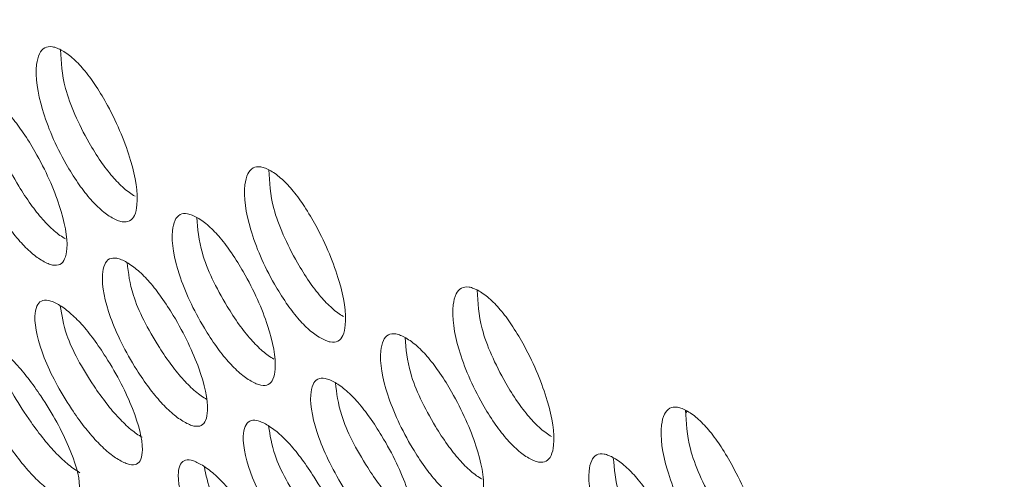
# Model space of a CAD drawing. Units: millimetres. Extents: x 104 to 1145, y 41 to 771.
# Drawn here: x 932 to 953, y 611 to 621 of the extents above; entities that cross this region are included whole.
import ezdxf

# ---------------------------------------------------------------- set-up
doc = ezdxf.new("R2010")
doc.units = ezdxf.units.MM

msp = doc.modelspace()

# ---------------------------------------------------------------- linework, layer by layer
at = {"color": 7, "linetype": 'Continuous', "lineweight": 15}
msp.add_line((946.38, 612.452), (946.408, 612.49), dxfattribs=at)
for points in [[(905.154, 667.416), (1032.433, 593.939)], [(1027.163, 585.678), (898.469, 659.971)], [(1031.613, 596.74), (929.976, 655.414)]]:
    msp.add_open_spline(points, degree=1, dxfattribs=at)
for points, knots in [([(933.722, 616.758), (933.761, 616.737), (933.84, 616.696), (933.982, 616.655), (934.127, 616.676), (934.231, 616.813), (934.316, 617.201), (934.185, 617.99), (933.799, 618.941), (933.395, 619.632), (933.145, 619.985), (932.922, 620.226), (932.75, 620.368), (932.627, 620.449), (932.51, 620.508), (932.365, 620.55), (932.216, 620.523), (932.104, 620.378), (932.006, 619.977), (932.126, 619.179), (932.523, 618.235), (932.942, 617.556), (933.199, 617.209), (933.427, 616.973), (933.6, 616.833), (933.681, 616.783), (933.722, 616.758)], [0, 0, 0, 0, 0.012795, 0.025478, 0.052559, 0.085015, 0.12504, 0.249972, 0.374905, 0.414931, 0.447373, 0.474443, 0.487131, 0.499943, 0.512674, 0.52529, 0.552292, 0.584805, 0.625045, 0.749975, 0.874897, 0.915184, 0.947705, 0.974683, 0.987283, 1, 1, 1, 1]), ([(932.585, 620.467), (932.599, 620.196), (932.629, 619.611), (933.034, 618.703), (933.448, 618.029), (933.706, 617.683), (933.933, 617.448), (934.106, 617.308), (934.187, 617.258), (934.228, 617.233)], [0, 0, 0, 0, 0.30103, 0.649864, 0.762443, 0.853405, 0.928979, 0.964319, 1, 1, 1, 1]), ([(932.192, 615.804), (932.231, 615.783), (932.31, 615.741), (932.45, 615.699), (932.592, 615.718), (932.691, 615.849), (932.763, 616.225), (932.612, 616.995), (932.205, 617.927), (931.788, 618.606), (931.533, 618.954), (931.307, 619.193), (931.134, 619.333), (931.01, 619.414), (930.893, 619.473), (930.75, 619.516), (930.603, 619.492), (930.497, 619.353), (930.412, 618.963), (930.552, 618.183), (930.971, 617.259), (931.401, 616.593), (931.665, 616.251), (931.895, 616.017), (932.07, 615.879), (932.151, 615.829), (932.192, 615.804)], [0, 0, 0, 0, 0.012795, 0.025478, 0.052559, 0.085015, 0.12504, 0.249972, 0.374905, 0.414931, 0.447373, 0.474443, 0.487131, 0.499943, 0.512674, 0.52529, 0.552292, 0.584805, 0.625045, 0.749975, 0.874897, 0.915184, 0.947705, 0.974683, 0.987283, 1, 1, 1, 1]), ([(930.992, 619.42), (931.013, 619.169), (931.06, 618.611), (931.477, 617.739), (931.904, 617.077), (932.168, 616.736), (932.398, 616.503), (932.572, 616.365), (932.653, 616.315), (932.694, 616.29)], [0, 0, 0, 0, 0.28998, 0.644329, 0.758688, 0.851087, 0.927857, 0.963755, 1, 1, 1, 1]), ([(938.318, 614.105), (938.358, 614.084), (938.436, 614.042), (938.578, 614.001), (938.723, 614.023), (938.828, 614.16), (938.912, 614.547), (938.781, 615.336), (938.395, 616.288), (937.991, 616.979), (937.742, 617.331), (937.518, 617.573), (937.347, 617.714), (937.223, 617.796), (937.106, 617.854), (936.961, 617.896), (936.812, 617.87), (936.7, 617.725), (936.602, 617.324), (936.722, 616.525), (937.12, 615.582), (937.538, 614.903), (937.796, 614.556), (938.023, 614.32), (938.196, 614.18), (938.277, 614.13), (938.318, 614.105)], [0, 0, 0, 0, 0.012795, 0.0254778, 0.0525594, 0.0850155, 0.1250396, 0.2499715, 0.3749047, 0.4149307, 0.4473725, 0.4744429, 0.4871312, 0.4999432, 0.5126739, 0.5252903, 0.5522917, 0.5848047, 0.6250446, 0.7499749, 0.8748973, 0.9151841, 0.9477053, 0.9746833, 0.9872835, 1, 1, 1, 1]), ([(937.181, 617.813), (937.195, 617.542), (937.226, 616.957), (937.63, 616.05), (938.045, 615.376), (938.302, 615.03), (938.529, 614.794), (938.703, 614.655), (938.784, 614.605), (938.824, 614.58)], [0, 0, 0, 0, 0.30103, 0.649864, 0.762443, 0.853405, 0.928979, 0.964319, 1, 1, 1, 1]), ([(936.788, 613.151), (936.827, 613.13), (936.906, 613.088), (937.047, 613.046), (937.189, 613.064), (937.287, 613.196), (937.359, 613.571), (937.208, 614.341), (936.801, 615.274), (936.385, 615.953), (936.129, 616.3), (935.903, 616.539), (935.73, 616.68), (935.606, 616.761), (935.489, 616.819), (935.346, 616.862), (935.199, 616.839), (935.093, 616.699), (935.008, 616.31), (935.149, 615.53), (935.567, 614.606), (935.998, 613.939), (936.261, 613.598), (936.492, 613.364), (936.666, 613.225), (936.747, 613.176), (936.788, 613.151)], [0, 0, 0, 0, 0.012795, 0.0254778, 0.0525594, 0.0850155, 0.1250396, 0.2499715, 0.3749047, 0.4149307, 0.4473725, 0.4744429, 0.4871312, 0.4999432, 0.5126739, 0.5252903, 0.5522917, 0.5848047, 0.6250446, 0.7499749, 0.8748973, 0.9151841, 0.9477053, 0.9746833, 0.9872835, 1, 1, 1, 1]), ([(935.588, 616.766), (935.609, 616.515), (935.656, 615.958), (936.073, 615.085), (936.501, 614.423), (936.764, 614.083), (936.994, 613.85), (937.168, 613.712), (937.249, 613.662), (937.29, 613.637)], [0, 0, 0, 0, 0.28998, 0.644329, 0.758688, 0.851087, 0.927857, 0.963755, 1, 1, 1, 1]), ([(935.312, 612.249), (935.352, 612.228), (935.43, 612.187), (935.57, 612.143), (935.709, 612.159), (935.802, 612.285), (935.861, 612.648), (935.69, 613.398), (935.262, 614.311), (934.833, 614.978), (934.572, 615.321), (934.343, 615.557), (934.168, 615.696), (934.044, 615.777), (933.927, 615.836), (933.785, 615.88), (933.642, 615.859), (933.542, 615.725), (933.469, 615.347), (933.63, 614.587), (934.069, 613.683), (934.512, 613.028), (934.781, 612.692), (935.015, 612.462), (935.19, 612.324), (935.272, 612.274), (935.312, 612.249)], [0, 0, 0, 0, 0.012795, 0.0254778, 0.0525594, 0.0850155, 0.1250396, 0.2499715, 0.3749047, 0.4149307, 0.4473725, 0.4744429, 0.4871312, 0.4999432, 0.5126739, 0.5252903, 0.5522917, 0.5848047, 0.6250446, 0.7499749, 0.8748973, 0.9151841, 0.9477053, 0.9746833, 0.9872835, 1, 1, 1, 1]), ([(934.054, 615.767), (934.081, 615.538), (934.143, 615.009), (934.572, 614.173), (935.011, 613.523), (935.28, 613.188), (935.513, 612.959), (935.689, 612.821), (935.77, 612.772), (935.811, 612.747)], [0, 0, 0, 0, 0.277088, 0.637871, 0.754306, 0.848383, 0.926547, 0.963097, 1, 1, 1, 1]), ([(942.914, 611.451), (942.954, 611.431), (943.032, 611.389), (943.174, 611.348), (943.319, 611.37), (943.424, 611.507), (943.509, 611.894), (943.378, 612.683), (942.991, 613.635), (942.588, 614.325), (942.338, 614.678), (942.115, 614.92), (941.943, 615.061), (941.819, 615.143), (941.702, 615.201), (941.558, 615.243), (941.408, 615.216), (941.296, 615.072), (941.198, 614.671), (941.318, 613.872), (941.716, 612.929), (942.134, 612.25), (942.392, 611.903), (942.619, 611.666), (942.793, 611.526), (942.874, 611.477), (942.914, 611.451)], [0, 0, 0, 0, 0.012795, 0.025478, 0.052559, 0.085015, 0.12504, 0.249972, 0.374905, 0.414931, 0.447373, 0.474443, 0.487131, 0.499943, 0.512674, 0.52529, 0.552292, 0.584805, 0.625045, 0.749975, 0.874897, 0.915184, 0.947705, 0.974683, 0.987283, 1, 1, 1, 1]), ([(941.777, 615.16), (941.791, 614.889), (941.822, 614.304), (942.226, 613.397), (942.641, 612.723), (942.899, 612.377), (943.126, 612.141), (943.299, 612.001), (943.38, 611.951), (943.42, 611.926)], [0, 0, 0, 0, 0.30103, 0.649864, 0.762443, 0.853405, 0.928979, 0.964319, 1, 1, 1, 1]), ([(933.891, 611.402), (933.931, 611.381), (934.009, 611.339), (934.147, 611.295), (934.283, 611.307), (934.371, 611.428), (934.418, 611.778), (934.226, 612.508), (933.778, 613.402), (933.337, 614.056), (933.07, 614.393), (932.837, 614.626), (932.662, 614.764), (932.537, 614.845), (932.421, 614.904), (932.28, 614.949), (932.14, 614.931), (932.045, 614.803), (931.985, 614.438), (932.166, 613.697), (932.625, 612.813), (933.081, 612.171), (933.356, 611.841), (933.592, 611.613), (933.769, 611.477), (933.85, 611.427), (933.891, 611.402)], [0, 0, 0, 0, 0.012795, 0.0254778, 0.0525594, 0.0850155, 0.1250396, 0.2499715, 0.3749047, 0.4149307, 0.4473725, 0.4744429, 0.4871312, 0.4999432, 0.5126739, 0.5252903, 0.5522917, 0.5848047, 0.6250446, 0.7499749, 0.8748973, 0.9151841, 0.9477053, 0.9746833, 0.9872835, 1, 1, 1, 1]), ([(932.579, 614.815), (932.61, 614.609), (932.686, 614.111), (933.124, 613.314), (933.575, 612.677), (933.85, 612.348), (934.087, 612.121), (934.263, 611.985), (934.344, 611.935), (934.385, 611.91)], [0, 0, 0, 0, 0.261346, 0.629985, 0.748956, 0.845082, 0.924947, 0.962293, 1, 1, 1, 1]), ([(941.384, 610.497), (941.423, 610.476), (941.502, 610.435), (941.643, 610.392), (941.785, 610.411), (941.883, 610.543), (941.956, 610.918), (941.804, 611.688), (941.397, 612.621), (940.981, 613.299), (940.725, 613.647), (940.499, 613.886), (940.326, 614.026), (940.202, 614.107), (940.085, 614.166), (939.942, 614.209), (939.796, 614.185), (939.69, 614.046), (939.604, 613.657), (939.745, 612.877), (940.163, 611.953), (940.594, 611.286), (940.857, 610.944), (941.088, 610.711), (941.262, 610.572), (941.343, 610.522), (941.384, 610.497)], [0, 0, 0, 0, 0.012795, 0.025478, 0.052559, 0.085015, 0.12504, 0.249972, 0.374905, 0.414931, 0.447373, 0.474443, 0.487131, 0.499943, 0.512674, 0.52529, 0.552292, 0.584805, 0.625045, 0.749975, 0.874897, 0.915184, 0.947705, 0.974683, 0.987283, 1, 1, 1, 1]), ([(932.524, 610.61), (932.563, 610.589), (932.641, 610.547), (932.779, 610.502), (932.912, 610.511), (932.993, 610.626), (933.028, 610.963), (932.816, 611.673), (932.349, 612.546), (931.895, 613.188), (931.622, 613.519), (931.386, 613.749), (931.21, 613.886), (931.085, 613.967), (930.969, 614.026), (930.829, 614.072), (930.692, 614.057), (930.603, 613.935), (930.555, 613.582), (930.757, 612.862), (931.235, 611.998), (931.704, 611.369), (931.984, 611.044), (932.224, 610.82), (932.402, 610.685), (932.483, 610.635), (932.524, 610.61)], [0, 0, 0, 0, 0.012795, 0.0254778, 0.0525594, 0.0850155, 0.1250396, 0.2499715, 0.3749047, 0.4149307, 0.4473725, 0.4744429, 0.4871312, 0.4999432, 0.5126739, 0.5252903, 0.5522917, 0.5848047, 0.6250446, 0.7499749, 0.8748973, 0.9151841, 0.9477053, 0.9746833, 0.9872835, 1, 1, 1, 1]), ([(940.185, 614.113), (940.206, 613.862), (940.252, 613.305), (940.67, 612.432), (941.097, 611.77), (941.36, 611.429), (941.59, 611.197), (941.765, 611.058), (941.846, 611.009), (941.886, 610.984)], [0, 0, 0, 0, 0.28998, 0.644329, 0.758688, 0.851087, 0.927857, 0.963755, 1, 1, 1, 1]), ([(931.162, 613.914), (931.197, 613.732), (931.285, 613.266), (931.73, 612.51), (932.194, 611.886), (932.474, 611.562), (932.713, 611.339), (932.891, 611.204), (932.972, 611.154), (933.013, 611.129)], [0, 0, 0, 0, 0.243114, 0.620852, 0.74276, 0.841258, 0.923095, 0.961363, 1, 1, 1, 1]), ([(939.909, 609.596), (939.948, 609.575), (940.026, 609.533), (940.166, 609.49), (940.305, 609.505), (940.398, 609.632), (940.458, 609.995), (940.286, 610.745), (939.859, 611.658), (939.429, 612.325), (939.168, 612.667), (938.939, 612.903), (938.765, 613.042), (938.64, 613.123), (938.524, 613.182), (938.382, 613.226), (938.238, 613.205), (938.138, 613.071), (938.065, 612.694), (938.226, 611.934), (938.665, 611.029), (939.108, 610.375), (939.378, 610.039), (939.611, 609.808), (939.787, 609.671), (939.868, 609.621), (939.909, 609.596)], [0, 0, 0, 0, 0.012795, 0.025478, 0.052559, 0.085015, 0.12504, 0.249972, 0.374905, 0.414931, 0.447373, 0.474443, 0.487131, 0.499943, 0.512674, 0.52529, 0.552292, 0.584805, 0.625045, 0.749975, 0.874897, 0.915184, 0.947705, 0.974683, 0.987283, 1, 1, 1, 1]), ([(938.65, 613.114), (938.677, 612.884), (938.739, 612.356), (939.168, 611.52), (939.607, 610.87), (939.876, 610.535), (940.109, 610.305), (940.285, 610.168), (940.366, 610.118), (940.407, 610.093)], [0, 0, 0, 0, 0.277088, 0.637871, 0.754306, 0.848383, 0.926547, 0.963097, 1, 1, 1, 1]), ([(947.51, 608.798), (947.55, 608.777), (947.629, 608.736), (947.771, 608.695), (947.916, 608.716), (948.02, 608.853), (948.105, 609.241), (947.974, 610.03), (947.588, 610.981), (947.184, 611.672), (946.934, 612.025), (946.711, 612.267), (946.539, 612.408), (946.415, 612.489), (946.298, 612.548), (946.154, 612.59), (946.004, 612.563), (945.893, 612.418), (945.794, 612.017), (945.914, 611.219), (946.312, 610.275), (946.73, 609.596), (946.988, 609.249), (947.215, 609.013), (947.389, 608.873), (947.47, 608.823), (947.51, 608.798)], [0, 0, 0, 0, 0.012795, 0.0254778, 0.0525594, 0.0850155, 0.1250396, 0.2499715, 0.3749047, 0.4149307, 0.4473725, 0.4744429, 0.4871312, 0.4999432, 0.5126739, 0.5252903, 0.5522917, 0.5848047, 0.6250446, 0.7499749, 0.8748973, 0.9151841, 0.9477053, 0.9746833, 0.9872835, 1, 1, 1, 1]), ([(946.373, 612.507), (946.387, 612.236), (946.418, 611.651), (946.822, 610.743), (947.237, 610.069), (947.495, 609.723), (947.722, 609.488), (947.895, 609.348), (947.976, 609.298), (948.017, 609.273)], [0, 0, 0, 0, 0.30103, 0.649864, 0.762443, 0.853405, 0.928979, 0.964319, 1, 1, 1, 1]), ([(938.487, 608.749), (938.527, 608.728), (938.605, 608.686), (938.744, 608.641), (938.879, 608.654), (938.967, 608.774), (939.014, 609.125), (938.822, 609.855), (938.375, 610.748), (937.933, 611.403), (937.666, 611.74), (937.433, 611.973), (937.258, 612.111), (937.134, 612.192), (937.017, 612.251), (936.876, 612.296), (936.736, 612.278), (936.642, 612.15), (936.581, 611.784), (936.763, 611.044), (937.221, 610.159), (937.677, 609.518), (937.952, 609.187), (938.189, 608.96), (938.365, 608.823), (938.447, 608.774), (938.487, 608.749)], [0, 0, 0, 0, 0.012795, 0.025478, 0.052559, 0.085015, 0.12504, 0.249972, 0.374905, 0.414931, 0.447373, 0.474443, 0.487131, 0.499943, 0.512674, 0.52529, 0.552292, 0.584805, 0.625045, 0.749975, 0.874897, 0.915184, 0.947705, 0.974683, 0.987283, 1, 1, 1, 1]), ([(937.175, 612.162), (937.206, 611.955), (937.282, 611.458), (937.72, 610.661), (938.172, 610.024), (938.447, 609.694), (938.683, 609.468), (938.859, 609.332), (938.941, 609.282), (938.981, 609.257)], [0, 0, 0, 0, 0.261346, 0.629985, 0.748956, 0.845082, 0.924947, 0.962293, 1, 1, 1, 1]), ([(937.12, 607.957), (937.159, 607.936), (937.238, 607.894), (937.375, 607.848), (937.508, 607.858), (937.589, 607.972), (937.624, 608.31), (937.413, 609.02), (936.945, 609.893), (936.491, 610.535), (936.218, 610.866), (935.983, 611.096), (935.806, 611.233), (935.681, 611.313), (935.565, 611.373), (935.425, 611.419), (935.288, 611.404), (935.199, 611.281), (935.152, 610.929), (935.353, 610.209), (935.832, 609.345), (936.3, 608.715), (936.581, 608.391), (936.82, 608.167), (936.998, 608.031), (937.079, 607.982), (937.12, 607.957)], [0, 0, 0, 0, 0.012795, 0.0254778, 0.0525594, 0.0850155, 0.1250396, 0.2499715, 0.3749047, 0.4149307, 0.4473725, 0.4744429, 0.4871312, 0.4999432, 0.5126739, 0.5252903, 0.5522917, 0.5848047, 0.6250446, 0.7499749, 0.8748973, 0.9151841, 0.9477053, 0.9746833, 0.9872835, 1, 1, 1, 1]), ([(945.98, 607.844), (946.02, 607.823), (946.098, 607.781), (946.239, 607.739), (946.381, 607.758), (946.48, 607.889), (946.552, 608.265), (946.4, 609.035), (945.994, 609.967), (945.577, 610.646), (945.322, 610.994), (945.095, 611.233), (944.922, 611.373), (944.798, 611.454), (944.681, 611.513), (944.538, 611.556), (944.392, 611.532), (944.286, 611.393), (944.2, 611.003), (944.341, 610.223), (944.759, 609.299), (945.19, 608.633), (945.453, 608.291), (945.684, 608.057), (945.858, 607.919), (945.94, 607.869), (945.98, 607.844)], [0, 0, 0, 0, 0.012795, 0.025478, 0.052559, 0.085015, 0.12504, 0.249972, 0.374905, 0.414931, 0.447373, 0.474443, 0.487131, 0.499943, 0.512674, 0.52529, 0.552292, 0.584805, 0.625045, 0.749975, 0.874897, 0.915184, 0.947705, 0.974683, 0.987283, 1, 1, 1, 1]), ([(944.781, 611.46), (944.802, 611.209), (944.848, 610.651), (945.266, 609.779), (945.693, 609.117), (945.956, 608.776), (946.186, 608.543), (946.361, 608.405), (946.442, 608.355), (946.483, 608.33)], [0, 0, 0, 0, 0.28998, 0.644329, 0.758688, 0.851087, 0.927857, 0.963755, 1, 1, 1, 1]), ([(935.758, 611.261), (935.793, 611.079), (935.881, 610.612), (936.327, 609.856), (936.79, 609.232), (937.07, 608.909), (937.309, 608.685), (937.487, 608.55), (937.569, 608.501), (937.609, 608.476)], [0, 0, 0, 0, 0.243114, 0.620852, 0.74276, 0.841258, 0.923095, 0.961363, 1, 1, 1, 1])]:
    msp.add_open_spline(points, degree=3, knots=knots, dxfattribs=at)

doc.saveas('drawing.dxf')
